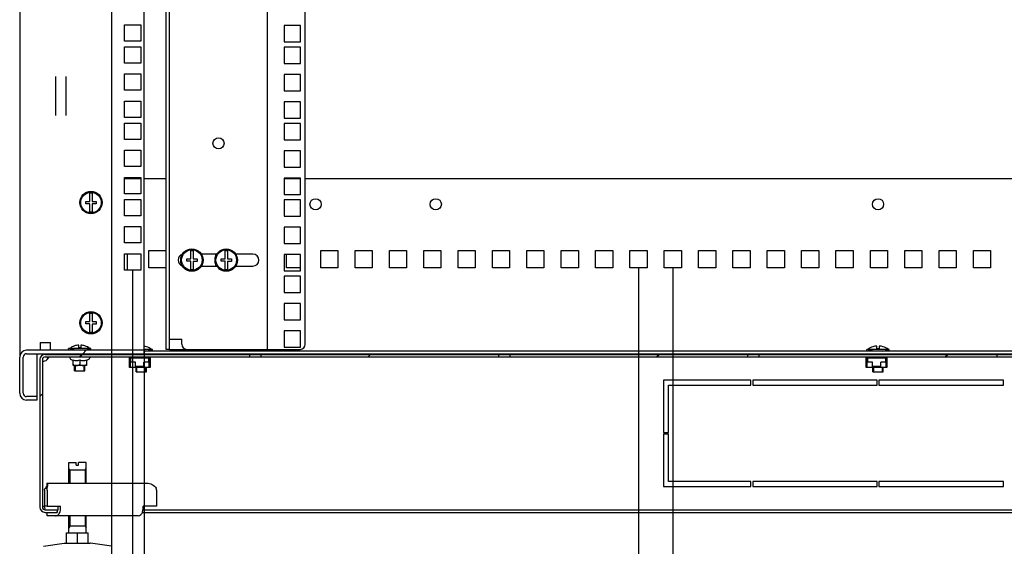
# Model space of a CAD drawing. Units: millimetres. Extents: x 27 to 621, y 15 to 435.
# Drawn here: x 509 to 566, y 271 to 302 of the extents above; entities that cross this region are included whole.
import ezdxf

# ---------------------------------------------------------------- set-up
doc = ezdxf.new("R2010")
doc.units = ezdxf.units.MM
doc.header["$LTSCALE"] = 32.67
doc.header["$PDMODE"] = 3
doc.header["$PDSIZE"] = 1
doc.layers.get('0').update_dxf_attribs({"linetype": 'CONTINUOUS'})
doc.layers.get('Defpoints').update_dxf_attribs({"linetype": 'CONTINUOUS'})
for name, color, linetype in [('02___PRT_ALL_AXES', 7, 'CONTINUOUS'), ('07__ASM_ALL_ANNOTATION', 7, 'CONTINUOUS'), ('ALL_FEATURES', 7, 'CONTINUOUS'), ('ARRONDIS', 7, 'CONTINUOUS')]:
    doc.layers.add(name, color=color, linetype=linetype)
doc.styles.get("Standard").update_dxf_attribs({"font": 'gost.ttf'})
doc.dimstyles.new('DIMSTYLE_4', dxfattribs={"dimtxt": 3.5, "dimasz": 4, "dimexe": 0.5, "dimexo": 0, "dimgap": 0.875, "dimtad": 1, "dimdec": 3, "dimlfac": 10, "dimtxsty": 'STANDARD', "dimblk": '_FILLED', "dimblk1": '_FILLED', "dimblk2": '_FILLED', "dimcen": 0.09, "dimadec": 0, "dimazin": 0, "dimtp": 0.8, "dimtm": 0.8, "dimtfac": 1, "dimtdec": 3, "dimtofl": 0, "dimtmove": 0, "dimatfit": 3, "dimldrblk": '_FILLED', "dimfxl": 1, "dimtolj": 1, "dimarcsym": 0})
doc.dimstyles.new('DIMSTYLE_5', dxfattribs={"dimtxt": 3.5, "dimasz": 4, "dimexe": 0.5, "dimexo": 0, "dimgap": 0.875, "dimtad": 1, "dimdec": 0, "dimlfac": 10, "dimtxsty": 'STANDARD', "dimblk": '_FILLED', "dimblk1": '_FILLED', "dimblk2": '_FILLED', "dimcen": 0.09, "dimadec": 0, "dimazin": 0, "dimtp": 0.8, "dimtm": 0.8, "dimtfac": 1, "dimtdec": 0, "dimtofl": 0, "dimtmove": 0, "dimatfit": 3, "dimldrblk": '_FILLED', "dimfxl": 1, "dimtolj": 1, "dimarcsym": 0})
doc.dimstyles.new('DIMSTYLE_6', dxfattribs={"dimtxt": 3.5, "dimasz": 4, "dimexe": 0.5, "dimexo": 0, "dimgap": 0.875, "dimtad": 1, "dimdec": 3, "dimlfac": 10, "dimtxsty": 'STANDARD', "dimblk": '_FILLED', "dimblk1": '_FILLED', "dimblk2": '_FILLED', "dimcen": 0.09, "dimadec": 0, "dimazin": 0, "dimtp": 0.2, "dimtm": 0.2, "dimtfac": 1, "dimtdec": 3, "dimtofl": 0, "dimtmove": 0, "dimatfit": 3, "dimldrblk": '_FILLED', "dimfxl": 1, "dimtolj": 1, "dimarcsym": 0})
pattern_1 = [(45, (26.983, 15.334), (-8.40043, 8.40043), [])]

# ---------------------------------------------------------------- blocks, each defined once
blk = doc.blocks.new('_FILLED')
at = {"color": 0, "linetype": 'ByBlock'}
blk.add_solid([(0, 0), (-1, 0.125), (-1, -0.125)], dxfattribs=at)
blk = doc.blocks.new('*D56')
at = {"layer": '07__ASM_ALL_ANNOTATION', "color": 0, "linetype": 'Continuous', "lineweight": -2}
for p, q in [((544.823, 287.409), (544.823, 261.285)), ((546.823, 287.409), (546.823, 261.285)), ((540.823, 261.785), (527.314, 261.785)), ((550.823, 261.785), (554.823, 261.785))]:
    blk.add_line(p, q, dxfattribs=at)
at = {"layer": 'Defpoints', "color": 0, "linetype": 'Continuous'}
for p in [(544.823, 287.409), (546.823, 287.409), (546.823, 261.785)]:
    blk.add_point(p, dxfattribs=at)
at = {"layer": '07__ASM_ALL_ANNOTATION', "color": 0, "linetype": 'Continuous', "lineweight": -2, "xscale": 4, "yscale": 4, "zscale": 4}
blk.add_blockref('_FILLED', (544.823, 261.785), dxfattribs=at)
at = {"layer": '07__ASM_ALL_ANNOTATION', "color": 0, "linetype": 'Continuous', "lineweight": -2, "xscale": 4, "yscale": 4, "zscale": 4, "rotation": 180}
blk.add_blockref('_FILLED', (546.823, 261.785), dxfattribs=at)
at = {"layer": '07__ASM_ALL_ANNOTATION', "color": 0, "linetype": 'Continuous', "insert": (533.855, 266.16), "char_height": 3.5, "attachment_point": 3}
blk.add_mtext('\\A1;20', dxfattribs=at)
blk = doc.blocks.new('*D60')
at = {"layer": '07__ASM_ALL_ANNOTATION', "color": 0, "linetype": 'Continuous', "lineweight": -2}
for p, q in [((516.048, 282.609), (516.048, 250.805)), ((601.498, 282.609), (601.498, 250.805)), ((520.048, 251.305), (597.498, 251.305))]:
    blk.add_line(p, q, dxfattribs=at)
at = {"layer": 'Defpoints', "color": 0, "linetype": 'Continuous'}
for p in [(516.048, 282.609), (601.498, 282.609), (601.498, 251.305)]:
    blk.add_point(p, dxfattribs=at)
at = {"layer": '07__ASM_ALL_ANNOTATION', "color": 0, "linetype": 'Continuous', "lineweight": -2, "xscale": 4, "yscale": 4, "zscale": 4, "rotation": 180}
blk.add_blockref('_FILLED', (516.048, 251.305), dxfattribs=at)
at = {"layer": '07__ASM_ALL_ANNOTATION', "color": 0, "linetype": 'Continuous', "lineweight": -2, "xscale": 4, "yscale": 4, "zscale": 4}
blk.add_blockref('_FILLED', (601.498, 251.305), dxfattribs=at)
at = {"layer": '07__ASM_ALL_ANNOTATION', "color": 0, "linetype": 'Continuous', "insert": (558.764, 255.68), "char_height": 3.5, "attachment_point": 2}
blk.add_mtext('\\A1;855', dxfattribs=at)
blk = doc.blocks.new('*D61')
at = {"layer": '07__ASM_ALL_ANNOTATION', "color": 0, "linetype": 'Continuous', "lineweight": -2}
for p, q in [((515.373, 287.269), (515.373, 243.819)), ((602.173, 287.269), (602.173, 243.819)), ((519.373, 244.319), (598.173, 244.319))]:
    blk.add_line(p, q, dxfattribs=at)
at = {"layer": 'Defpoints', "color": 0, "linetype": 'Continuous'}
for p in [(515.373, 287.269), (602.173, 287.269), (602.173, 244.319)]:
    blk.add_point(p, dxfattribs=at)
at = {"layer": '07__ASM_ALL_ANNOTATION', "color": 0, "linetype": 'Continuous', "lineweight": -2, "xscale": 4, "yscale": 4, "zscale": 4, "rotation": 180}
blk.add_blockref('_FILLED', (515.373, 244.319), dxfattribs=at)
at = {"layer": '07__ASM_ALL_ANNOTATION', "color": 0, "linetype": 'Continuous', "lineweight": -2, "xscale": 4, "yscale": 4, "zscale": 4}
blk.add_blockref('_FILLED', (602.173, 244.319), dxfattribs=at)
at = {"layer": '07__ASM_ALL_ANNOTATION', "color": 0, "linetype": 'Continuous', "insert": (558.78, 248.694), "char_height": 3.5, "attachment_point": 2}
blk.add_mtext('\\A1;868', dxfattribs=at)
blk = doc.blocks.new('*D62')
at = {"layer": '07__ASM_ALL_ANNOTATION', "color": 0, "linetype": 'Continuous', "lineweight": -2}
for p, q in [((514.148, 282.609), (514.148, 236.017)), ((603.398, 282.609), (603.398, 236.017)), ((518.148, 236.517), (599.398, 236.517))]:
    blk.add_line(p, q, dxfattribs=at)
at = {"layer": 'Defpoints', "color": 0, "linetype": 'Continuous'}
for p in [(514.148, 282.609), (603.398, 282.609), (603.398, 236.517)]:
    blk.add_point(p, dxfattribs=at)
at = {"layer": '07__ASM_ALL_ANNOTATION', "color": 0, "linetype": 'Continuous', "lineweight": -2, "xscale": 4, "yscale": 4, "zscale": 4, "rotation": 180}
blk.add_blockref('_FILLED', (514.148, 236.517), dxfattribs=at)
at = {"layer": '07__ASM_ALL_ANNOTATION', "color": 0, "linetype": 'Continuous', "lineweight": -2, "xscale": 4, "yscale": 4, "zscale": 4}
blk.add_blockref('_FILLED', (603.398, 236.517), dxfattribs=at)
at = {"layer": '07__ASM_ALL_ANNOTATION', "color": 0, "linetype": 'Continuous', "insert": (559.375, 241.559), "char_height": 3.5, "attachment_point": 2}
blk.add_mtext('\\A1;892,5', dxfattribs=at)

msp = doc.modelspace()

# ---------------------------------------------------------------- hatches: boundary and pattern name
at = {"linetype": 'Continuous'}
h = msp.add_hatch(dxfattribs=at)
h.set_pattern_fill('DEFAULT__5', color=2, scale=11.88, angle=45, style=0, pattern_type=0)
h.set_pattern_definition(pattern_1)
edge = h.paths.add_edge_path()
edge.add_line((508.79823, 280.10923), (508.79823, 282.20923))
edge.add_arc((509.19823, 282.20923), 0.4, 90, 180)
edge.add_line((516.04823, 282.60923), (509.19823, 282.60923))
edge.add_line((516.04823, 282.40923), (516.04823, 282.60923))
edge.add_line((516.04823, 282.40923), (509.19823, 282.40923))
edge.add_arc((509.19823, 282.20923), 0.2, 90, 180)
edge.add_line((508.99823, 280.10923), (508.99823, 282.20923))
edge.add_arc((509.19823, 280.10923), 0.2, 180, 270)
edge.add_line((509.79823, 279.90923), (509.19823, 279.90923))
edge.add_line((509.79823, 279.90923), (509.79823, 279.70923))
edge.add_line((509.79823, 279.70923), (509.19823, 279.70923))
edge.add_arc((509.19823, 280.10923), 0.4, 180, 270)
h = msp.add_hatch(dxfattribs=at)
h.set_pattern_fill('DEFAULT__6', color=2, scale=11.88, angle=45, style=0, pattern_type=0)
h.set_pattern_definition(pattern_1)
edge = h.paths.add_edge_path()
edge.add_line((607.27323, 282.21923), (595.34823, 282.21923))
edge.add_line((595.34823, 282.36923), (595.34823, 282.21923))
edge.add_line((607.27323, 282.36923), (595.34823, 282.36923))
edge.add_arc((607.27323, 282.06923), 0.3, 0, 90)
edge.add_line((607.57323, 282.06923), (607.57323, 273.46923))
edge.add_arc((607.27323, 273.46923), 0.3, 270, 360)
edge.add_line((607.27323, 273.16923), (606.57323, 273.16923))
edge.add_line((606.57323, 273.31923), (606.57323, 273.16923))
edge.add_line((607.27323, 273.31923), (606.57323, 273.31923))
edge.add_arc((607.27323, 273.46923), 0.15, 270, 360)
edge.add_line((607.42323, 282.06923), (607.42323, 273.46923))
edge.add_arc((607.27323, 282.06923), 0.15, 0, 90)
edge = h.paths.add_edge_path()
edge.add_line((594.69823, 282.21923), (580.84823, 282.21923))
edge.add_line((580.84823, 282.36923), (580.84823, 282.21923))
edge.add_line((594.69823, 282.36923), (580.84823, 282.36923))
edge.add_line((594.69823, 282.36923), (594.69823, 282.21923))
edge = h.paths.add_edge_path()
edge.add_line((580.19823, 282.21923), (566.34823, 282.21923))
edge.add_line((566.34823, 282.21923), (566.34823, 282.36923))
edge.add_line((580.19823, 282.36923), (566.34823, 282.36923))
edge.add_line((580.19823, 282.36923), (580.19823, 282.21923))
edge = h.paths.add_edge_path()
edge.add_line((565.69823, 282.21923), (551.84823, 282.21923))
edge.add_line((551.84823, 282.21923), (551.84823, 282.36923))
edge.add_line((565.69823, 282.36923), (551.84823, 282.36923))
edge.add_line((565.69823, 282.21923), (565.69823, 282.36923))
edge = h.paths.add_edge_path()
edge.add_line((551.19823, 282.21923), (537.34823, 282.21923))
edge.add_line((537.34823, 282.21923), (537.34823, 282.36923))
edge.add_line((551.19823, 282.36923), (537.34823, 282.36923))
edge.add_line((551.19823, 282.21923), (551.19823, 282.36923))
edge = h.paths.add_edge_path()
edge.add_line((536.69823, 282.21923), (522.84823, 282.21923))
edge.add_line((522.84823, 282.21923), (522.84823, 282.36923))
edge.add_line((536.69823, 282.36923), (522.84823, 282.36923))
edge.add_line((536.69823, 282.21923), (536.69823, 282.36923))
edge = h.paths.add_edge_path()
edge.add_line((522.19823, 282.21923), (510.27323, 282.21923))
edge.add_arc((510.27323, 282.06923), 0.15, 90, 180)
edge.add_line((510.12323, 282.06923), (510.12323, 273.46923))
edge.add_arc((510.27323, 273.46923), 0.15, 180, 270)
edge.add_line((510.27323, 273.31923), (510.97323, 273.31923))
edge.add_line((510.97323, 273.31923), (510.97323, 273.16923))
edge.add_line((510.27323, 273.16923), (510.97323, 273.16923))
edge.add_arc((510.27323, 273.46923), 0.3, 180, 270)
edge.add_line((509.97323, 282.06923), (509.97323, 273.46923))
edge.add_arc((510.27323, 282.06923), 0.3, 90, 180)
edge.add_line((522.19823, 282.36923), (510.27323, 282.36923))
edge.add_line((522.19823, 282.21923), (522.19823, 282.36923))

# ---------------------------------------------------------------- linework, layer by layer
at = {"color": 3, "linetype": 'Continuous'}
for p, q in [((508.79823, 380.90923), (508.79823, 282.20923)), ((514.14823, 380.50923), (514.14823, 282.60923)), ((516.04823, 282.60923), (516.04823, 380.50923)), ((517.32323, 282.65923), (517.32323, 380.45923)), ((514.89823, 300.60423), (514.89823, 301.55423)), ((514.89823, 301.55423), (515.84823, 301.55423)), ((515.84823, 301.55423), (515.84823, 300.60423)), ((515.84823, 300.60423), (514.89823, 300.60423)), ((514.89823, 299.33423), (514.89823, 300.28423)), ((514.89823, 300.28423), (515.84823, 300.28423)), ((515.84823, 300.28423), (515.84823, 299.33423)), ((515.84823, 299.33423), (514.89823, 299.33423)), ((514.89823, 297.74673), (514.89823, 298.69673)), ((514.89823, 298.69673), (515.84823, 298.69673)), ((515.84823, 298.69673), (515.84823, 297.74673)), ((510.89823, 296.27225), (510.89823, 298.54622)), ((511.49823, 296.27225), (511.49823, 298.54622)), ((515.84823, 297.74673), (514.89823, 297.74673)), ((514.89823, 296.15923), (514.89823, 297.10923)), ((514.89823, 297.10923), (515.84823, 297.10923)), ((515.84823, 297.10923), (515.84823, 296.15923)), ((515.84823, 296.15923), (514.89823, 296.15923)), ((514.89823, 294.88923), (514.89823, 295.83923)), ((514.89823, 295.83923), (515.84823, 295.83923)), ((515.84823, 295.83923), (515.84823, 294.88923)), ((515.84823, 294.88923), (514.89823, 294.88923)), ((514.89823, 293.30173), (514.89823, 294.25173)), ((514.89823, 294.25173), (515.84823, 294.25173)), ((515.84823, 294.25173), (515.84823, 293.30173)), ((515.84823, 293.30173), (514.89823, 293.30173)), ((514.89823, 291.71423), (514.89823, 292.66423)), ((514.89823, 292.66423), (515.84823, 292.66423)), ((514.89823, 292.60923), (515.84823, 292.60923)), ((515.84823, 292.66423), (515.84823, 291.71423)), ((516.04823, 292.60923), (517.32323, 292.60923)), ((524.19823, 292.60923), (525.14823, 292.60923)), ((525.42323, 292.60923), (588.12323, 292.60923)), ((515.84823, 291.71423), (514.89823, 291.71423)), ((514.89823, 290.44423), (514.89823, 291.39423)), ((514.89823, 291.39423), (515.84823, 291.39423)), ((515.84823, 291.39423), (515.84823, 290.44423)), ((515.84823, 290.44423), (514.89823, 290.44423)), ((514.89823, 288.85673), (514.89823, 289.80673)), ((514.89823, 289.80673), (515.84823, 289.80673)), ((515.84823, 289.80673), (515.84823, 288.85673)), ((515.84823, 288.85673), (514.89823, 288.85673)), ((516.32323, 287.40923), (516.32323, 288.40923)), ((516.32323, 288.40923), (517.32323, 288.40923)), ((526.32323, 288.40923), (527.32323, 288.40923)), ((526.32323, 287.40923), (526.32323, 288.40923)), ((527.32323, 288.40923), (527.32323, 287.40923)), ((528.32323, 288.40923), (529.32323, 288.40923)), ((528.32323, 287.40923), (528.32323, 288.40923)), ((529.32323, 288.40923), (529.32323, 287.40923)), ((530.32323, 288.40923), (531.32323, 288.40923)), ((530.32323, 287.40923), (530.32323, 288.40923)), ((531.32323, 288.40923), (531.32323, 287.40923)), ((532.32323, 288.40923), (533.32323, 288.40923)), ((532.32323, 287.40923), (532.32323, 288.40923)), ((533.32323, 288.40923), (533.32323, 287.40923)), ((534.32323, 288.40923), (535.32323, 288.40923)), ((534.32323, 287.40923), (534.32323, 288.40923)), ((535.32323, 288.40923), (535.32323, 287.40923)), ((536.32323, 288.40923), (537.32323, 288.40923)), ((536.32323, 287.40923), (536.32323, 288.40923)), ((537.32323, 288.40923), (537.32323, 287.40923)), ((538.32323, 288.40923), (539.32323, 288.40923)), ((538.32323, 287.40923), (538.32323, 288.40923)), ((539.32323, 288.40923), (539.32323, 287.40923)), ((540.32323, 288.40923), (541.32323, 288.40923)), ((540.32323, 287.40923), (540.32323, 288.40923)), ((541.32323, 288.40923), (541.32323, 287.40923)), ((542.32323, 288.40923), (543.32323, 288.40923)), ((542.32323, 287.40923), (542.32323, 288.40923)), ((543.32323, 288.40923), (543.32323, 287.40923)), ((544.32323, 288.40923), (545.32323, 288.40923)), ((544.32323, 287.40923), (544.32323, 288.40923)), ((545.32323, 288.40923), (545.32323, 287.40923)), ((546.32323, 288.40923), (547.32323, 288.40923)), ((546.32323, 287.40923), (546.32323, 288.40923)), ((547.32323, 288.40923), (547.32323, 287.40923)), ((548.32323, 288.40923), (549.32323, 288.40923)), ((548.32323, 287.40923), (548.32323, 288.40923)), ((549.32323, 288.40923), (549.32323, 287.40923)), ((550.32323, 288.40923), (551.32323, 288.40923)), ((550.32323, 287.40923), (550.32323, 288.40923)), ((551.32323, 288.40923), (551.32323, 287.40923)), ((552.32323, 288.40923), (553.32323, 288.40923)), ((552.32323, 287.40923), (552.32323, 288.40923)), ((553.32323, 288.40923), (553.32323, 287.40923)), ((554.32323, 288.40923), (555.32323, 288.40923)), ((554.32323, 287.40923), (554.32323, 288.40923)), ((555.32323, 288.40923), (555.32323, 287.40923)), ((556.32323, 288.40923), (557.32323, 288.40923)), ((556.32323, 287.40923), (556.32323, 288.40923)), ((557.32323, 288.40923), (557.32323, 287.40923)), ((558.32323, 288.40923), (559.32323, 288.40923)), ((558.32323, 287.40923), (558.32323, 288.40923)), ((559.32323, 288.40923), (559.32323, 287.40923)), ((560.32323, 288.40923), (561.32323, 288.40923)), ((560.32323, 287.40923), (560.32323, 288.40923)), ((561.32323, 288.40923), (561.32323, 287.40923)), ((562.32323, 288.40923), (563.32323, 288.40923)), ((562.32323, 287.40923), (562.32323, 288.40923)), ((563.32323, 288.40923), (563.32323, 287.40923)), ((564.32323, 288.40923), (565.32323, 288.40923)), ((564.32323, 287.40923), (564.32323, 288.40923)), ((565.32323, 288.40923), (565.32323, 287.40923)), ((514.89823, 287.26923), (514.89823, 288.21923)), ((514.89823, 288.21923), (515.84823, 288.21923)), ((515.84823, 288.21923), (515.84823, 287.26923)), ((524.32323, 287.40923), (524.32323, 288.18673)), ((515.84823, 287.26923), (514.89823, 287.26923)), ((517.32323, 287.40923), (516.32323, 287.40923)), ((525.14823, 287.40923), (524.32323, 287.40923)), ((527.32323, 287.40923), (526.32323, 287.40923)), ((529.32323, 287.40923), (528.32323, 287.40923)), ((531.32323, 287.40923), (530.32323, 287.40923)), ((533.32323, 287.40923), (532.32323, 287.40923)), ((535.32323, 287.40923), (534.32323, 287.40923)), ((537.32323, 287.40923), (536.32323, 287.40923)), ((539.32323, 287.40923), (538.32323, 287.40923)), ((541.32323, 287.40923), (540.32323, 287.40923)), ((543.32323, 287.40923), (542.32323, 287.40923)), ((545.32323, 287.40923), (544.32323, 287.40923)), ((547.32323, 287.40923), (546.32323, 287.40923)), ((549.32323, 287.40923), (548.32323, 287.40923)), ((551.32323, 287.40923), (550.32323, 287.40923)), ((553.32323, 287.40923), (552.32323, 287.40923)), ((555.32323, 287.40923), (554.32323, 287.40923)), ((557.32323, 287.40923), (556.32323, 287.40923)), ((559.32323, 287.40923), (558.32323, 287.40923)), ((561.32323, 287.40923), (560.32323, 287.40923)), ((563.32323, 287.40923), (562.32323, 287.40923)), ((565.32323, 287.40923), (564.32323, 287.40923)), ((517.52323, 282.65923), (518.53107, 282.65923)), ((601.49823, 282.55923), (516.04823, 282.55923)), ((510.37984, 274.86923), (516.2049, 274.86923)), ((510.39323, 274.46923), (510.39323, 273.53817)), ((516.75719, 274.46923), (516.75719, 273.53817)), ((510.39323, 273.53817), (511.17105, 273.53817)), ((511.17105, 273.36923), (511.17105, 273.53817)), ((516.75719, 273.53817), (515.97938, 273.53817)), ((515.97938, 273.36923), (515.97938, 273.53817)), ((515.69653, 272.96923), (510.39323, 272.96923))]:
    msp.add_line(p, q, dxfattribs=at)
at = {"color": 7, "linetype": 'Continuous'}
for p, q in [((517.52323, 282.65923), (517.52323, 380.45923)), ((523.22323, 282.65923), (523.22323, 380.45923)), ((525.42323, 282.95923), (525.42323, 380.15923)), ((524.19823, 300.25173), (524.19823, 299.30173)), ((525.14823, 300.25173), (524.19823, 300.25173)), ((525.14823, 299.30173), (525.14823, 300.25173)), ((524.19823, 299.30173), (525.14823, 299.30173)), ((524.19823, 298.66423), (524.19823, 297.71423)), ((525.14823, 298.66423), (524.19823, 298.66423)), ((525.14823, 297.71423), (525.14823, 298.66423)), ((524.19823, 297.71423), (525.14823, 297.71423)), ((524.19823, 297.07673), (524.19823, 296.12673)), ((525.14823, 297.07673), (524.19823, 297.07673)), ((525.14823, 296.12673), (525.14823, 297.07673)), ((524.19823, 296.12673), (525.14823, 296.12673)), ((524.19823, 295.80673), (524.19823, 294.85673)), ((525.14823, 295.80673), (524.19823, 295.80673)), ((525.14823, 294.85673), (525.14823, 295.80673)), ((524.19823, 294.85673), (525.14823, 294.85673)), ((524.19823, 294.21923), (524.19823, 293.26923)), ((525.14823, 294.21923), (524.19823, 294.21923)), ((525.14823, 293.26923), (525.14823, 294.21923)), ((524.19823, 293.26923), (525.14823, 293.26923)), ((525.14823, 292.63173), (524.19823, 292.63173)), ((524.19823, 292.63173), (524.19823, 291.68173)), ((525.14823, 291.68173), (525.14823, 292.63173)), ((512.64823, 291.14423), (512.64823, 291.27423)), ((512.64823, 291.27423), (512.88323, 291.27423)), ((512.88323, 291.27423), (512.88323, 291.74818)), ((513.01323, 291.74818), (513.01323, 291.27423)), ((513.01323, 291.27423), (513.24823, 291.27423)), ((513.24823, 291.27423), (513.24823, 291.13223)), ((524.19823, 291.68173), (525.14823, 291.68173)), ((525.14823, 291.36173), (524.19823, 291.36173)), ((524.19823, 291.36173), (524.19823, 290.41173)), ((525.14823, 290.41173), (525.14823, 291.36173)), ((512.88323, 291.14423), (512.64823, 291.14423)), ((512.88323, 290.67028), (512.88323, 291.14423)), ((513.01323, 291.13223), (513.01323, 290.67028)), ((513.24823, 291.13223), (513.01323, 291.13223)), ((524.19823, 290.41173), (525.14823, 290.41173)), ((525.14823, 289.77423), (524.19823, 289.77423)), ((524.19823, 289.77423), (524.19823, 288.82423)), ((525.14823, 288.82423), (525.14823, 289.77423)), ((518.75823, 287.92423), (518.75823, 288.39818)), ((518.88823, 288.39818), (518.88823, 287.92423)), ((520.75823, 287.92423), (520.75823, 288.39818)), ((520.88823, 288.39818), (520.88823, 287.92423)), ((524.19823, 288.82423), (525.14823, 288.82423)), ((518.22323, 288.10464), (518.22323, 288.17186)), ((518.52323, 287.79423), (518.52323, 287.92423)), ((518.52323, 287.92423), (518.75823, 287.92423)), ((518.75823, 287.79423), (518.52323, 287.79423)), ((518.75823, 287.32028), (518.75823, 287.79423)), ((518.88823, 287.92423), (519.12323, 287.92423)), ((518.88823, 287.78223), (518.88823, 287.32028)), ((519.12323, 287.78223), (518.88823, 287.78223)), ((519.12323, 287.92423), (519.12323, 287.78223)), ((520.27685, 288.20923), (519.36962, 288.20923)), ((519.42323, 288.10464), (519.42323, 288.20923)), ((520.22323, 288.10464), (520.22323, 288.20923)), ((520.52323, 287.79423), (520.52323, 287.92423)), ((520.52323, 287.92423), (520.75823, 287.92423)), ((520.75823, 287.79423), (520.52323, 287.79423)), ((520.75823, 287.32028), (520.75823, 287.79423)), ((520.88823, 287.92423), (521.12323, 287.92423)), ((520.88823, 287.78223), (520.88823, 287.32028)), ((521.12323, 287.78223), (520.88823, 287.78223)), ((521.12323, 287.92423), (521.12323, 287.78223)), ((522.37323, 288.20923), (521.36962, 288.20923)), ((521.42323, 288.10464), (521.42323, 288.20923)), ((525.14823, 288.18673), (524.19823, 288.18673)), ((524.19823, 288.18673), (524.19823, 287.23673)), ((525.14823, 287.23673), (525.14823, 288.18673)), ((518.22323, 287.5466), (518.22323, 287.61382)), ((519.36962, 287.50923), (520.27685, 287.50923)), ((519.42323, 287.50923), (519.42323, 287.61382)), ((520.22323, 287.50923), (520.22323, 287.61382)), ((521.36962, 287.50923), (522.37323, 287.50923)), ((521.42323, 287.50923), (521.42323, 287.61382)), ((524.19823, 287.23673), (525.14823, 287.23673)), ((525.14823, 286.91673), (524.19823, 286.91673)), ((524.19823, 286.91673), (524.19823, 285.96673)), ((525.14823, 285.96673), (525.14823, 286.91673)), ((524.19823, 285.96673), (525.14823, 285.96673)), ((525.14823, 285.32923), (524.19823, 285.32923)), ((524.19823, 285.32923), (524.19823, 284.37923)), ((525.14823, 284.37923), (525.14823, 285.32923)), ((512.88323, 284.27423), (512.88323, 284.74818)), ((513.01323, 284.74818), (513.01323, 284.27423)), ((524.19823, 284.37923), (525.14823, 284.37923)), ((512.64823, 284.14423), (512.64823, 284.27423)), ((512.64823, 284.27423), (512.88323, 284.27423)), ((512.88323, 284.14423), (512.64823, 284.14423)), ((512.88323, 283.67028), (512.88323, 284.14423)), ((513.01323, 284.27423), (513.24823, 284.27423)), ((513.01323, 284.13223), (513.01323, 283.67028)), ((513.24823, 284.13223), (513.01323, 284.13223)), ((513.24823, 284.27423), (513.24823, 284.13223)), ((517.52323, 283.25923), (518.23107, 283.25923)), ((518.23107, 282.95923), (518.23107, 283.25923)), ((525.14823, 283.74173), (524.19823, 283.74173)), ((524.19823, 283.74173), (524.19823, 282.79173)), ((525.14823, 282.79173), (525.14823, 283.74173)), ((509.99823, 283.05923), (509.99823, 282.61216)), ((509.99823, 283.05923), (510.59823, 283.05923)), ((510.59823, 282.61216), (510.59823, 283.05923)), ((511.64823, 282.60923), (511.64823, 282.70923)), ((512.94823, 282.70923), (511.64823, 282.70923)), ((511.99823, 282.86154), (511.99823, 282.86377)), ((512.23323, 282.74923), (512.23323, 282.90572)), ((512.36323, 282.74923), (512.23323, 282.74923)), ((512.36323, 282.90572), (512.36323, 282.74923)), ((512.59823, 282.86377), (512.59823, 282.86064)), ((512.94823, 282.60923), (512.94823, 282.70923)), ((516.52323, 282.65923), (516.04823, 282.65923)), ((516.17323, 282.81377), (516.17323, 282.81064)), ((516.52323, 282.55923), (516.52323, 282.65923)), ((517.52323, 282.65923), (517.32323, 282.65923)), ((518.53107, 282.65923), (525.12323, 282.65923)), ((524.19823, 282.79173), (525.14823, 282.79173)), ((559.42323, 282.65923), (558.12323, 282.65923)), ((558.12323, 282.55923), (558.12323, 282.65923)), ((558.47323, 282.81154), (558.47323, 282.81377)), ((558.70823, 282.69923), (558.70823, 282.85572)), ((558.83823, 282.69923), (558.70823, 282.69923)), ((558.83823, 282.85572), (558.83823, 282.69923)), ((559.07323, 282.81377), (559.07323, 282.81064)), ((559.42323, 282.55923), (559.42323, 282.65923)), ((508.79823, 280.10923), (508.79823, 282.20923)), ((508.99823, 280.10923), (508.99823, 282.20923)), ((516.04823, 282.60923), (509.19823, 282.60923)), ((509.19823, 282.40923), (608.34823, 282.40923)), ((509.97323, 282.06923), (509.97323, 273.46923)), ((510.12323, 282.06923), (510.12323, 273.46923)), ((510.27323, 282.36923), (607.27323, 282.36923)), ((510.27323, 282.21923), (607.27323, 282.21923)), ((511.90573, 281.72985), (511.90573, 282.04603)), ((511.99823, 282.36923), (511.99823, 282.40923)), ((512.29823, 282.04603), (512.29823, 281.79923)), ((512.59823, 282.36923), (512.59823, 282.40923)), ((512.69073, 282.04603), (512.69073, 281.72985)), ((515.18823, 281.61423), (515.18823, 282.21923)), ((515.18823, 282.17923), (515.41323, 282.17923)), ((515.22823, 282.17923), (515.22823, 281.65423)), ((516.31823, 282.14923), (515.25823, 282.14923)), ((515.25823, 282.14923), (515.25823, 281.91423)), ((515.37323, 282.36923), (515.37323, 282.40923)), ((515.41323, 282.40923), (515.41323, 282.36923)), ((515.41323, 282.21923), (515.41323, 282.17923)), ((516.08823, 282.17923), (515.48823, 282.17923)), ((515.57323, 282.36923), (515.57323, 282.40923)), ((515.57323, 282.14923), (515.57323, 282.21923)), ((516.04823, 282.40923), (516.04823, 282.60923)), ((516.16323, 282.36923), (516.16323, 282.40923)), ((516.16323, 282.17923), (516.16323, 282.21923)), ((516.16323, 282.17923), (516.38823, 282.17923)), ((516.17323, 282.14923), (516.17323, 282.17923)), ((516.20323, 282.40923), (516.20323, 282.36923)), ((516.31823, 281.91423), (516.31823, 282.14923)), ((516.34823, 282.17923), (516.34823, 281.65423)), ((516.38823, 282.21923), (516.38823, 281.61423)), ((522.19823, 282.21923), (522.19823, 282.36923)), ((522.84823, 282.21923), (522.84823, 282.36923)), ((536.69823, 282.21923), (536.69823, 282.36923)), ((537.34823, 282.21923), (537.34823, 282.36923)), ((551.19823, 282.21923), (551.19823, 282.36923)), ((551.84823, 282.21923), (551.84823, 282.36923)), ((558.08823, 281.61423), (558.08823, 282.21923)), ((558.08823, 282.17923), (558.31323, 282.17923)), ((558.12823, 282.17923), (558.12823, 281.65423)), ((559.21823, 282.14923), (558.15823, 282.14923)), ((558.15823, 282.14923), (558.15823, 281.91423)), ((558.27323, 282.36923), (558.27323, 282.40923)), ((558.31323, 282.40923), (558.31323, 282.36923)), ((558.31323, 282.21923), (558.31323, 282.17923)), ((558.98823, 282.17923), (558.38823, 282.17923)), ((558.47323, 282.36923), (558.47323, 282.40923)), ((558.47323, 282.14923), (558.47323, 282.21923)), ((559.06323, 282.36923), (559.06323, 282.40923)), ((559.06323, 282.17923), (559.06323, 282.21923)), ((559.06323, 282.17923), (559.28823, 282.17923)), ((559.07323, 282.14923), (559.07323, 282.17923)), ((559.10323, 282.40923), (559.10323, 282.36923)), ((559.21823, 281.91423), (559.21823, 282.14923)), ((559.24823, 282.17923), (559.24823, 281.65423)), ((559.28823, 282.21923), (559.28823, 281.61423)), ((565.69823, 282.21923), (565.69823, 282.36923)), ((511.90573, 281.72985), (511.91501, 281.72923)), ((512.68145, 281.72923), (511.91502, 281.72923)), ((511.99823, 281.40923), (511.99823, 281.72923)), ((512.59823, 281.40923), (512.59823, 281.72923)), ((512.69073, 281.72985), (512.68145, 281.72923)), ((516.38823, 281.61423), (515.18823, 281.61423)), ((515.23823, 281.65423), (515.22823, 281.65423)), ((515.54823, 281.91423), (515.23823, 281.91423)), ((515.23823, 281.61423), (515.23823, 281.91423)), ((515.54823, 281.65423), (515.54823, 281.91423)), ((515.54823, 281.68423), (516.02823, 281.68423)), ((516.02823, 281.65423), (515.54823, 281.65423)), ((515.57323, 281.65423), (515.57323, 281.68423)), ((515.57323, 281.35923), (515.57323, 281.61423)), ((516.33823, 281.91423), (516.02823, 281.91423)), ((516.02823, 281.65423), (516.02823, 281.91423)), ((516.17323, 281.35923), (516.17323, 281.61423)), ((516.33823, 281.61423), (516.33823, 281.91423)), ((516.34823, 281.65423), (516.33823, 281.65423)), ((559.28823, 281.61423), (558.08823, 281.61423)), ((558.13823, 281.65423), (558.12823, 281.65423)), ((558.44823, 281.91423), (558.13823, 281.91423)), ((558.13823, 281.61423), (558.13823, 281.91423)), ((558.44823, 281.65423), (558.44823, 281.91423)), ((558.44823, 281.68423), (558.92823, 281.68423)), ((558.92823, 281.65423), (558.44823, 281.65423)), ((558.47323, 281.65423), (558.47323, 281.68423)), ((558.47323, 281.35923), (558.47323, 281.61423)), ((559.23823, 281.91423), (558.92823, 281.91423)), ((558.92823, 281.65423), (558.92823, 281.91423)), ((559.07323, 281.35923), (559.07323, 281.61423)), ((559.23823, 281.61423), (559.23823, 281.91423)), ((559.24823, 281.65423), (559.23823, 281.65423)), ((511.99823, 281.40923), (512.59823, 281.40923)), ((515.57323, 281.35923), (516.17323, 281.35923)), ((558.47323, 281.35923), (559.07323, 281.35923)), ((551.37323, 280.86923), (546.27323, 280.86923)), ((546.27323, 280.86923), (546.27323, 277.81923)), ((546.57323, 280.56923), (551.37323, 280.56923)), ((546.57323, 277.81923), (546.57323, 280.56923)), ((551.37323, 280.56923), (551.37323, 280.86923)), ((558.72323, 280.86923), (551.47323, 280.86923)), ((551.47323, 280.86923), (551.47323, 280.56923)), ((551.47323, 280.56923), (558.72323, 280.56923)), ((558.72323, 280.56923), (558.72323, 280.86923)), ((566.07323, 280.86923), (558.82323, 280.86923)), ((558.82323, 280.86923), (558.82323, 280.56923)), ((558.82323, 280.56923), (566.07323, 280.56923)), ((566.07323, 280.56923), (566.07323, 280.86923)), ((509.79823, 279.90923), (509.19823, 279.90923)), ((509.79823, 279.90923), (509.79823, 279.70923)), ((509.79823, 279.70923), (509.19823, 279.70923)), ((546.27323, 277.81923), (546.57323, 277.81923)), ((546.57323, 277.71923), (546.27323, 277.71923)), ((546.27323, 277.71923), (546.27323, 274.66923)), ((546.57323, 274.96923), (546.57323, 277.71923)), ((511.661, 274.86923), (511.661, 276.06923)), ((511.66103, 276.06923), (512.091, 276.06923)), ((512.091, 275.91923), (512.091, 276.06923)), ((512.091, 275.91923), (512.231, 275.91923)), ((512.66097, 276.06923), (512.231, 276.06923)), ((512.231, 275.91923), (512.231, 276.06923)), ((512.661, 274.86923), (512.661, 276.06923)), ((512.661, 275.61923), (511.661, 275.61923)), ((510.37984, 274.86923), (510.37984, 274.76339)), ((546.27323, 274.66923), (551.37323, 274.66923)), ((551.37323, 274.96923), (546.57323, 274.96923)), ((551.37323, 274.66923), (551.37323, 274.96923)), ((558.72323, 274.96923), (551.47323, 274.96923)), ((551.47323, 274.96923), (551.47323, 274.66923)), ((551.47323, 274.66923), (558.72323, 274.66923)), ((558.72323, 274.66923), (558.72323, 274.96923)), ((566.07323, 274.96923), (558.82323, 274.96923)), ((558.82323, 274.96923), (558.82323, 274.66923)), ((558.82323, 274.66923), (566.07323, 274.66923)), ((566.07323, 274.66923), (566.07323, 274.96923)), ((510.38256, 274.57806), (510.24648, 274.52364)), ((510.25181, 274.46923), (510.25181, 273.53817)), ((510.25553, 273.4488), (510.23486, 273.46923)), ((510.39323, 273.53817), (510.25181, 273.53817)), ((511.02963, 273.36923), (511.02963, 273.53817)), ((510.2293, 273.34748), (510.25281, 273.36105)), ((510.25281, 273.36105), (510.26799, 273.37988)), ((510.26799, 273.37988), (510.27323, 273.40263)), ((510.27323, 273.31923), (511.02963, 273.31923)), ((510.27323, 273.16923), (510.97323, 273.16923)), ((510.39323, 272.96923), (510.39323, 273.16923)), ((510.97323, 273.31923), (510.97323, 273.16923)), ((511.661, 271.96923), (511.661, 272.96923)), ((512.661, 271.96923), (512.661, 272.96923)), ((515.94075, 273.16923), (601.60571, 273.16923)), ((515.97938, 273.31923), (601.56709, 273.31923)), ((512.661, 272.36923), (511.661, 272.36923)), ((511.531, 271.96923), (512.791, 271.96923)), ((511.531, 271.36923), (511.531, 271.96923)), ((512.161, 271.36923), (512.161, 271.96923)), ((512.791, 271.36923), (512.791, 271.96923)), ((510.18272, 271.19376), (511.39693, 271.36722)), ((511.39693, 271.36722), (511.42521, 271.36923)), ((511.42521, 271.36923), (512.89679, 271.36923)), ((512.92507, 271.36722), (512.89679, 271.36923)), ((514.13928, 271.19376), (512.92507, 271.36722))]:
    msp.add_line(p, q, dxfattribs=at)
at = {"color": 2, "linetype": 'Continuous'}
for p, q in [((512.04823, 282.60923), (511.64823, 282.70923)), ((512.54823, 282.60923), (512.94823, 282.70923)), ((516.12323, 282.55923), (516.52323, 282.65923)), ((558.52323, 282.55923), (558.12323, 282.65923)), ((559.02323, 282.55923), (559.42323, 282.65923)), ((512.04823, 282.36923), (512.04823, 282.40923)), ((512.54823, 282.36923), (512.54823, 282.40923)), ((515.48823, 282.17923), (515.48823, 282.14923)), ((515.62323, 282.36923), (515.62323, 282.40923)), ((515.62323, 282.14923), (515.62323, 282.21923)), ((516.12323, 282.36923), (516.12323, 282.40923)), ((516.12323, 282.14923), (516.12323, 282.21923)), ((558.38823, 282.17923), (558.38823, 282.14923)), ((558.52323, 282.36923), (558.52323, 282.40923)), ((558.52323, 282.14923), (558.52323, 282.21923)), ((559.02323, 282.36923), (559.02323, 282.40923)), ((559.02323, 282.14923), (559.02323, 282.21923)), ((512.04823, 281.40923), (512.04823, 281.72923)), ((512.54823, 281.40923), (512.54823, 281.72923)), ((515.62323, 281.65423), (515.62323, 281.68423)), ((515.62323, 281.35923), (515.62323, 281.61423)), ((516.12323, 281.35923), (516.12323, 281.61423)), ((558.52323, 281.65423), (558.52323, 281.68423)), ((558.52323, 281.35923), (558.52323, 281.61423)), ((559.02323, 281.35923), (559.02323, 281.61423)), ((511.721, 275.61923), (511.661, 275.72315)), ((511.721, 275.61923), (511.721, 274.86923)), ((512.601, 275.61923), (512.661, 275.72315)), ((512.601, 275.61923), (512.601, 274.86923)), ((511.721, 272.96923), (511.721, 272.36923)), ((512.601, 272.96923), (512.601, 272.36923)), ((511.721, 272.36923), (511.661, 272.26531)), ((512.601, 272.36923), (512.661, 272.26531))]:
    msp.add_line(p, q, dxfattribs=at)
at = {"color": 7, "linetype": 'Continuous'}
for points in [[(510.37984, 274.76339), (510.37962, 274.75945), (510.37709, 274.74212), (510.3694, 274.71282), (510.35417, 274.67423), (510.32944, 274.62962), (510.31224, 274.60517)], [(510.27323, 273.40263), (510.26872, 273.4257), (510.25553, 273.4488)]]:
    msp.add_lwpolyline(points, dxfattribs=at)
for centre, radius in [((520.37323, 294.65923), 0.325), ((512.94823, 291.20923), 0.65), ((512.94823, 291.20923), 0.6), ((518.82323, 287.85923), 0.65), ((518.82323, 287.85923), 0.6), ((520.82323, 287.85923), 0.65), ((520.82323, 287.85923), 0.6), ((512.94823, 284.20923), 0.65), ((512.94823, 284.20923), 0.6)]:
    msp.add_circle(centre, radius, dxfattribs=at)
for centre, radius, start, end in [((512.94823, 291.20923), 0.54286, 83.1231011, 96.8768989), ((512.94823, 291.20923), 0.54286, 263.1231011, 276.8768989), ((518.82323, 287.85923), 0.54286, 83.1231011, 96.8768989), ((520.82323, 287.85923), 0.54286, 83.1231011, 96.8768989), ((518.37323, 287.85923), 0.35, 108.3953322, 251.6046678), ((522.37323, 287.85923), 0.35, 270, 90), ((518.82323, 287.85923), 0.54286, 263.1231011, 276.8768989), ((520.82323, 287.85923), 0.54286, 263.1231011, 276.8768989), ((512.94823, 284.20923), 0.54286, 83.1231011, 96.8768989), ((512.94823, 284.20923), 0.54286, 263.1231011, 276.8768989), ((512.29823, 281.91292), 0.99705, 107.5109283, 126.9971574), ((512.29823, 281.91292), 0.99493, 93.7458764, 107.5494699), ((512.29823, 281.91292), 0.99493, 72.4505301, 86.2541236), ((512.29823, 281.91292), 0.99407, 72.4349135, 86.2508907), ((512.29823, 281.91292), 0.99705, 53.0028426, 72.4890717), ((515.87323, 281.86292), 0.99407, 72.4349135, 79.8715091), ((515.87323, 281.86292), 0.99493, 72.4505301, 79.8774227), ((515.87323, 281.86292), 0.99705, 53.0028426, 72.4890717), ((518.53107, 282.95923), 0.3, 180, 270), ((525.12323, 282.95923), 0.3, 270, 0), ((558.77323, 281.86292), 0.99705, 107.5109283, 126.9971574), ((558.77323, 281.86292), 0.99493, 93.7458764, 107.5494699), ((558.77323, 281.86292), 0.99493, 72.4505301, 86.2541236), ((558.77323, 281.86292), 0.99407, 72.4349135, 86.2508907), ((558.77323, 281.86292), 0.99705, 53.0028426, 72.4890717), ((509.19823, 282.20923), 0.4, 90, 180), ((509.19823, 282.20923), 0.2, 90, 180), ((510.27323, 282.06923), 0.3, 90, 180), ((510.27323, 282.06923), 0.15, 90, 180), ((510.14949, 282.28761), 0.325, 265.3661008, 317.7841557), ((509.85955, 282.39045), 0.62147, 336.6273019, 340.1414606), ((509.8485, 282.39509), 0.63344, 340.0865563, 344.0913842), ((509.19823, 280.10923), 0.4, 180, 270), ((509.19823, 280.10923), 0.2, 180, 270), ((509.9736, 274.46942), 0.27821, 359.9602573, 11.2384536), ((510.27323, 273.46923), 0.3, 180, 270), ((510.27323, 273.46923), 0.15, 180, 270), ((510.32981, 273.46918), 0.14786, 238.5405579, 247.0514238), ((510.75077, 273.36908), 0.27886, 349.332974, 0.0300823)]:
    msp.add_arc(centre, radius, start, end, dxfattribs=at)
at = {"color": 3, "linetype": 'Continuous'}
for centre, radius, start, end in [((509.83682, 274.46962), 0.55641, 359.9602573, 11.2384536), ((516.20078, 274.46962), 0.55641, 359.9602573, 11.2384536), ((515.4154, 273.36921), 0.56398, 354.9106004, 0.0024363)]:
    msp.add_arc(centre, radius, start, end, dxfattribs=at)
at = {"color": 7, "linetype": 'Continuous'}
for points, knots in [([(510.39019, 282.06923), (510.39799, 282.08107), (510.41228, 282.10548), (510.42443, 282.131), (510.43002, 282.14391)], [0, 0, 0, 0, 0.50196967, 1, 1, 1, 1]), ([(510.40918, 282.08532), (510.40612, 282.08246), (510.39993, 282.07692), (510.39346, 282.07171), (510.39019, 282.06923)], [0, 0, 0, 0, 0.50489769, 1, 1, 1, 1]), ([(510.44229, 282.12235), (510.43736, 282.11576), (510.42684, 282.10293), (510.41527, 282.09103), (510.40918, 282.08532)], [0, 0, 0, 0, 0.49617797, 1, 1, 1, 1]), ([(510.47368, 282.19412), (510.47402, 282.18298), (510.46571, 282.15679), (510.45144, 282.13458), (510.44229, 282.12235)], [0, 0, 0, 0, 0.42181391, 1, 1, 1, 1]), ([(510.47142, 282.20571), (510.47213, 282.20397), (510.47322, 282.20014), (510.47362, 282.19619), (510.47368, 282.19412)], [0, 0, 0, 0, 0.47569333, 1, 1, 1, 1]), ([(511.90573, 282.04603), (511.93748, 282.03545), (512.00199, 282.01773), (512.10198, 282.00761), (512.20197, 282.01773), (512.26649, 282.03545), (512.29823, 282.04603)], [0, 0, 0, 0, 0.25093633, 0.50000001, 0.74906369, 1, 1, 1, 1]), ([(512.29823, 282.04603), (512.32998, 282.03545), (512.39449, 282.01773), (512.49448, 282.00761), (512.59447, 282.01773), (512.65899, 282.03545), (512.69073, 282.04603)], [0, 0, 0, 0, 0.25093633, 0.50000001, 0.74906369, 1, 1, 1, 1]), ([(511.90573, 281.79923), (511.90573, 281.79398), (511.90784, 281.78357), (511.9184, 281.76631), (511.93814, 281.75141), (511.96456, 281.74111), (511.9918, 281.73523), (512.01928, 281.7321), (512.05601, 281.73009), (512.10196, 281.72969), (512.14791, 281.73008), (512.18463, 281.73209), (512.21211, 281.73523), (512.23936, 281.74109), (512.26579, 281.75139), (512.28555, 281.76629), (512.29613, 281.78356), (512.29823, 281.79398), (512.29823, 281.79923)], [0, 0, 0, 0, 0.03482822, 0.06852699, 0.1324728, 0.19451627, 0.25585376, 0.31694557, 0.37796047, 0.49994078, 0.62192146, 0.68293761, 0.74403307, 0.80538079, 0.86744526, 0.931428, 0.96515499, 1, 1, 1, 1]), ([(512.29823, 281.79923), (512.29823, 281.79398), (512.30034, 281.78357), (512.31091, 281.76631), (512.33065, 281.75141), (512.35706, 281.74111), (512.3843, 281.73523), (512.41178, 281.7321), (512.44851, 281.73009), (512.49446, 281.72969), (512.5404, 281.73008), (512.57713, 281.73209), (512.60461, 281.73523), (512.63186, 281.74109), (512.65829, 281.75139), (512.67805, 281.76629), (512.68863, 281.78356), (512.69073, 281.79398), (512.69073, 281.79923)], [0, 0, 0, 0, 0.03482961, 0.06852932, 0.13247513, 0.19451829, 0.2558549, 0.31694613, 0.37796052, 0.49993962, 0.62191894, 0.68293443, 0.74402958, 0.80537669, 0.86744116, 0.93142506, 0.96515319, 1, 1, 1, 1]), ([(510.31225, 274.60516), (510.30761, 274.59908), (510.28643, 274.57133), (510.26451, 274.54411), (510.24648, 274.52364)], [0, 0, 0, 0, 0.21888921, 1, 1, 1, 1]), ([(510.25264, 273.34305), (510.24944, 273.345), (510.24304, 273.34925), (510.23695, 273.35394), (510.23392, 273.35645)], [0, 0, 0, 0, 0.48789124, 1, 1, 1, 1]), ([(510.97396, 273.2102), (510.9803, 273.21703), (511.00485, 273.24862), (511.01913, 273.28745), (511.02481, 273.31747)], [0, 0, 0, 0, 0.23364204, 1, 1, 1, 1])]:
    msp.add_open_spline(points, degree=3, knots=knots, dxfattribs=at)
at = {"color": 3, "linetype": 'Continuous'}
for points, knots in [([(510.37984, 274.86923), (510.38773, 274.86923), (510.40592, 274.84956), (510.41506, 274.80713), (510.41853, 274.74139), (510.41143, 274.69125), (510.40575, 274.66321)], [0, 0, 0, 0, 0.10828056, 0.30725567, 0.60742768, 1, 1, 1, 1]), ([(510.40575, 274.66321), (510.40436, 274.65636), (510.39803, 274.62761), (510.3898, 274.59929), (510.38256, 274.57806)], [0, 0, 0, 0, 0.23768649, 1, 1, 1, 1]), ([(516.2049, 274.86923), (516.31021, 274.86923), (516.5237, 274.81038), (516.6838, 274.66277), (516.74652, 274.57806)], [0, 0, 0, 0, 0.49976479, 1, 1, 1, 1]), ([(510.88821, 272.96923), (510.90169, 272.96923), (510.95768, 272.97481), (511.00969, 273.00416), (511.04111, 273.03271)], [0, 0, 0, 0, 0.24106192, 1, 1, 1, 1]), ([(511.04111, 273.03271), (511.06177, 273.05149), (511.14047, 273.14654), (511.17105, 273.27492), (511.17105, 273.36923)], [0, 0, 0, 0, 0.22840226, 1, 1, 1, 1]), ([(515.69653, 272.96923), (515.74688, 272.96923), (515.85756, 273.01605), (515.91869, 273.11355), (515.9413, 273.16878)], [0, 0, 0, 0, 0.45758614, 1, 1, 1, 1]), ([(515.9413, 273.16878), (515.94607, 273.18044), (515.96369, 273.22902), (515.97369, 273.28028), (515.97715, 273.31918)], [0, 0, 0, 0, 0.24384631, 1, 1, 1, 1])]:
    msp.add_open_spline(points, degree=3, knots=knots, dxfattribs=at)
at = {"layer": '02___PRT_ALL_AXES', "color": 3, "linetype": 'Continuous'}
msp.add_line((515.04823, 288.22225), (515.04823, 287.26923), dxfattribs=at)
for centre in [(526.02323, 291.10923), (533.02323, 291.10923), (558.77323, 291.10923)]:
    msp.add_circle(centre, 0.325, dxfattribs=at)
at = {"layer": '02___PRT_ALL_AXES', "color": 7, "linetype": 'Continuous'}
msp.add_arc((510.12323, 273.36903), 0.15, 41.9106157, 90, dxfattribs=at)
at = {"layer": 'ALL_FEATURES', "color": 7, "linetype": 'Continuous'}
for p, q in [((524.19823, 301.52173), (524.19823, 300.57173)), ((525.14823, 301.52173), (524.19823, 301.52173)), ((525.14823, 300.57173), (525.14823, 301.52173)), ((524.19823, 300.57173), (525.14823, 300.57173)), ((509.79823, 282.40923), (509.79823, 279.90923))]:
    msp.add_line(p, q, dxfattribs=at)
at = {"layer": 'ARRONDIS', "color": 7, "linetype": 'Continuous'}
for p, q in [((511.71823, 282.21923), (511.71823, 282.16542)), ((511.75823, 282.09614), (511.90573, 282.01098)), ((512.83823, 282.09614), (512.69073, 282.01098)), ((512.87823, 282.21923), (512.87823, 282.16542))]:
    msp.add_line(p, q, dxfattribs=at)
for centre, start, end in [((511.79823, 282.16542), 180, 240), ((512.79823, 282.16542), 300, 0)]:
    msp.add_arc(centre, 0.08, start, end, dxfattribs=at)

# ---------------------------------------------------------------- dimensions: what is measured, and where the dimension line sits
at = {"layer": '07__ASM_ALL_ANNOTATION', "color": 2, "linetype": 'Continuous'}
for base, p1, p2, dimstyle, picture, middle in [((602.17323, 244.31925), (515.37323, 287.26923), (602.17323, 287.26923), 'DIMSTYLE_4', '*D61', (558.77968, 244.31925)), ((603.39823, 236.51687), (514.14823, 282.60923), (603.39823, 282.60923), 'DIMSTYLE_4', '*D62', (559.37451, 236.51687)), ((601.4982330607, 251.3050212775), (516.0482330607, 282.6092302096), (601.4982330607, 282.6092302096), 'DIMSTYLE_5', '*D60', (558.7635819563, 251.3050212775))]:
    dim = msp.add_linear_dim(base=base, p1=p1, p2=p2, dimstyle=dimstyle, dxfattribs=at)
    dim.commit()
    dim.dimension.update_dxf_attribs({"geometry": picture, "text_midpoint": middle, "dimtype": 160})
dim = msp.add_linear_dim(base=(546.82323, 261.78526), p1=(544.82323, 287.40923), p2=(546.82323, 287.40923), text='20', dimstyle='DIMSTYLE_6', dxfattribs=at)
dim.commit()
dim.dimension.update_dxf_attribs({"geometry": '*D56', "text_midpoint": (531.02185, 261.78526), "dimtype": 160})

doc.saveas('drawing.dxf')
